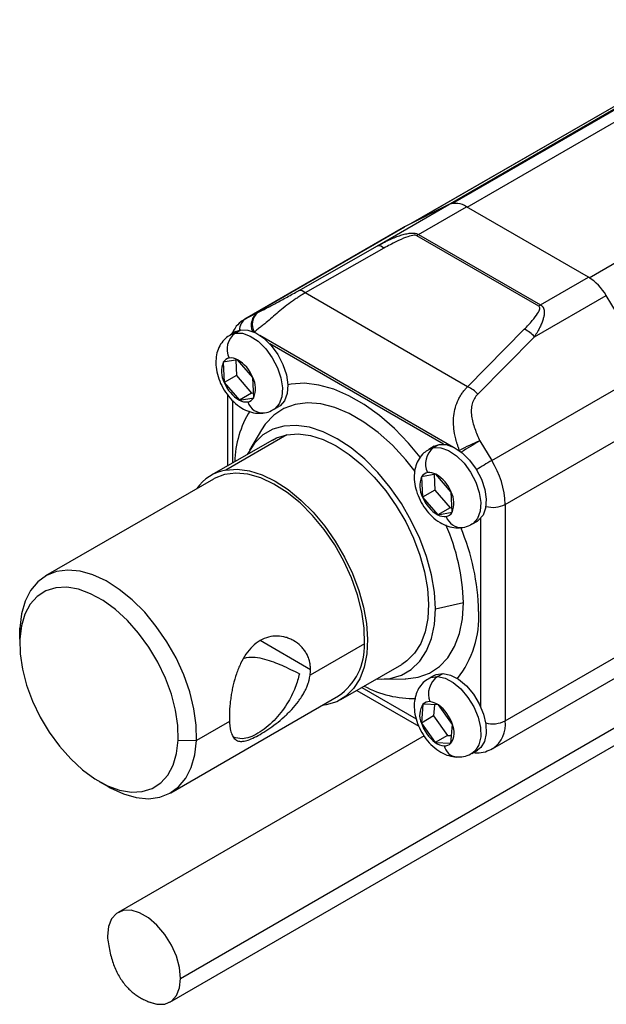
# Paper-space layout 'Isometric' of a CAD drawing. Units: inches. Extents: x 5.6 to 16.8, y 5.2 to 13.5.
# Drawn here: x 5.6 to 8.2, y 5.4 to 9.8 of the extents above; entities that cross this region are included whole.
import ezdxf

# ---------------------------------------------------------------- set-up
doc = ezdxf.new("R2010")
doc.units = ezdxf.units.IN
doc.header["$MEASUREMENT"] = 0
doc.layers.add('SLD-0', color=7, linetype='Continuous')

psp = doc.layouts.new('Isometric')

# ---------------------------------------------------------------- linework, layer by layer
at = {"layer": 'SLD-0', "color": 8, "linetype": 'Continuous', "lineweight": 25}
for p, q in [((13.1783, 12.2675), (7.5388, 9.0119)), ((7.6063, 8.995), (13.2588, 12.2581)), ((13.0379, 12.2029), (7.3538, 8.9215)), ((8.163, 8.6735), (13.8156, 11.9367)), ((6.5256, 8.413), (6.5481, 8.4212)), ((6.5481, 8.4212), (6.5809, 8.4204)), ((6.5809, 8.4204), (6.6166, 8.4076)), ((6.6166, 8.4076), (6.6528, 8.3835)), ((6.6344, 8.426), (6.6384, 8.4237)), ((6.6602, 8.4111), (7.5432, 7.9013)), ((6.6528, 8.3835), (6.6871, 8.3498)), ((6.6871, 8.3498), (6.7171, 8.3088)), ((7.4976, 7.9143), (6.7058, 8.3714)), ((6.7171, 8.3088), (6.7408, 8.2633)), ((6.7408, 8.2633), (6.7565, 8.2164)), ((6.7565, 8.2164), (6.7632, 8.1713)), ((6.7632, 8.1713), (6.7605, 8.131)), ((6.7605, 8.131), (6.7485, 8.0984)), ((6.5352, 8.1143), (6.5352, 7.8284)), ((6.7485, 8.0984), (6.728, 8.0756)), ((6.728, 8.0756), (6.7229, 8.0723)), ((7.4304, 7.8907), (7.4529, 7.8989)), ((7.4529, 7.8989), (7.4856, 7.8981)), ((7.4856, 7.8981), (7.5214, 7.8853)), ((7.5214, 7.8853), (7.5576, 7.8612)), ((7.5576, 7.8612), (7.5919, 7.8275)), ((7.565, 7.8888), (7.571, 7.8853)), ((7.5919, 7.8275), (7.6219, 7.7865)), ((7.6219, 7.7865), (7.6456, 7.741)), ((7.6456, 7.741), (7.6613, 7.6941)), ((7.6613, 7.6941), (7.668, 7.649)), ((7.668, 7.649), (7.6653, 7.6087)), ((7.6653, 7.6087), (7.6532, 7.5761)), ((7.6327, 7.5533), (7.6277, 7.55)), ((7.6532, 7.5761), (7.6327, 7.5533)), ((7.6682, 6.7161), (7.6682, 7.5769)), ((6.8915, 6.8862), (6.6614, 7.019)), ((7.4305, 6.846), (7.44, 6.8505)), ((7.44, 6.8505), (7.4708, 6.8552)), ((7.4708, 6.8552), (7.5055, 6.8476)), ((7.5055, 6.8476), (7.5418, 6.8283)), ((7.5418, 6.8283), (7.5772, 6.7985)), ((7.1257, 6.8055), (7.3734, 6.6625)), ((7.5772, 6.7985), (7.6094, 6.7604)), ((7.6094, 6.7604), (7.6361, 6.7165)), ((7.6361, 6.7165), (7.6554, 6.6698)), ((7.6554, 6.6698), (7.6662, 6.6236)), ((7.6662, 6.6236), (7.6676, 6.5808)), ((7.6676, 6.5808), (7.6596, 6.5445)), ((7.6427, 6.5172), (7.6275, 6.5051)), ((7.6596, 6.5445), (7.6427, 6.5172))]:
    psp.add_line(p, q, dxfattribs=at)
at = {"layer": 'SLD-0', "color": 7, "linetype": 'Continuous', "lineweight": 25}
for p, q in [((13.1151, 12.2352), (7.5195, 9.0049)), ((13.0305, 12.1991), (7.3479, 8.9186)), ((7.1965, 8.8182), (7.5229, 9.0066)), ((7.5229, 9.0066), (7.3207, 8.9049)), ((7.3843, 8.8708), (7.6028, 8.9969)), ((8.1596, 8.6755), (7.6028, 8.9969)), ((7.3161, 8.9024), (6.5923, 8.4846)), ((6.5969, 8.4871), (7.3207, 8.9049)), ((7.3207, 8.9049), (7.3161, 8.9024)), ((7.9327, 8.5438), (7.3759, 8.8652)), ((7.3843, 8.8708), (7.9411, 8.5494)), ((6.8369, 8.6144), (7.1965, 8.8182)), ((7.2261, 8.808), (6.8665, 8.6041)), ((7.9411, 8.5494), (8.1596, 8.6755)), ((7.6081, 8.176), (6.8665, 8.6041)), ((7.913, 8.4046), (8.2395, 8.593)), ((8.4417, 8.2578), (8.2395, 8.593)), ((6.5923, 8.4846), (6.5969, 8.4871)), ((6.5969, 8.4871), (6.651, 8.5143)), ((6.5509, 8.4276), (6.5258, 8.4132)), ((6.5481, 8.4212), (6.5732, 8.4356)), ((6.5509, 8.4276), (6.5732, 8.4356)), ((6.5732, 8.4356), (6.6059, 8.4349)), ((6.6059, 8.4349), (6.6417, 8.4221)), ((6.6417, 8.4221), (6.6779, 8.398)), ((6.6779, 8.398), (6.7122, 8.3643)), ((7.6081, 8.176), (7.8666, 8.4383)), ((7.913, 8.4046), (7.6546, 8.1423)), ((6.7122, 8.3643), (6.7422, 8.3233)), ((6.7422, 8.3233), (6.7658, 8.2778)), ((6.5587, 8.2997), (6.4935, 8.2881)), ((6.4935, 8.2881), (6.4978, 8.1958)), ((6.5502, 8.2982), (6.5534, 8.2279)), ((6.6283, 8.2189), (6.5587, 8.2997)), ((6.7658, 8.2778), (6.7816, 8.2309)), ((6.5534, 8.2279), (6.4978, 8.1958)), ((6.5534, 8.2279), (6.623, 8.1471)), ((6.6326, 8.1265), (6.6283, 8.2189)), ((6.7816, 8.2309), (6.7883, 8.1858)), ((7.7178, 7.84), (8.4417, 8.2578)), ((6.4978, 8.1958), (6.5673, 8.115)), ((6.7883, 8.1858), (6.7855, 8.1455)), ((6.8034, 8.1887), (6.7883, 8.1859)), ((6.8646, 8.1922), (6.8034, 8.1887)), ((6.9296, 8.1844), (6.8646, 8.1922)), ((6.9974, 8.1654), (6.9296, 8.1844)), ((6.5121, 8.1406), (6.5121, 7.8151)), ((6.623, 8.1471), (6.5673, 8.115)), ((6.5673, 8.115), (6.6326, 8.1265)), ((6.623, 8.1471), (6.6315, 8.1486)), ((6.7855, 8.1455), (6.7735, 8.1129)), ((7.0667, 8.1354), (6.9974, 8.1654)), ((7.1367, 8.0951), (7.0667, 8.1354)), ((6.7227, 8.0722), (6.7477, 8.0866)), ((6.753, 8.09), (6.7477, 8.0866)), ((6.7735, 8.1129), (6.753, 8.09)), ((6.8208, 8.0954), (6.7692, 8.0767)), ((6.8776, 8.1025), (6.8208, 8.0954)), ((6.9386, 8.0979), (6.8776, 8.1025)), ((7.0026, 8.0816), (6.9386, 8.0979)), ((7.0685, 8.054), (7.0026, 8.0816)), ((7.206, 8.0449), (7.1367, 8.0951)), ((6.7238, 8.0468), (6.6854, 8.0062)), ((6.7692, 8.0767), (6.7238, 8.0468)), ((7.1349, 8.0157), (7.0685, 8.054)), ((7.2738, 7.9857), (7.206, 8.0449)), ((7.7796, 7.64), (8.5034, 8.0578)), ((6.6854, 8.0062), (6.6676, 7.9795)), ((6.7703, 7.9975), (6.7191, 7.9828)), ((6.8264, 8.0004), (6.7703, 7.9975)), ((6.8863, 7.9917), (6.8264, 8.0004)), ((6.9488, 7.9713), (6.8863, 7.9917)), ((7.2008, 7.9672), (7.1349, 8.0157)), ((6.7834, 7.9575), (6.505, 7.7968)), ((6.6676, 7.9795), (6.6132, 7.8876)), ((6.6739, 7.9566), (6.6356, 7.9196)), ((6.7191, 7.9828), (6.6739, 7.9566)), ((6.736, 7.9431), (6.7834, 7.9575)), ((6.7834, 7.9575), (6.8354, 7.9611)), ((6.8354, 7.9611), (6.891, 7.9537)), ((6.891, 7.9537), (6.9491, 7.9354)), ((7.0126, 7.9397), (6.9488, 7.9713)), ((7.2648, 7.9095), (7.2008, 7.9672)), ((7.3388, 7.9185), (7.2738, 7.9857)), ((6.7174, 7.9336), (6.439, 7.7729)), ((6.6356, 7.9196), (6.6049, 7.8725)), ((6.7174, 7.9336), (6.736, 7.9431)), ((6.9491, 7.9354), (7.0085, 7.9067)), ((7.0085, 7.9067), (7.0679, 7.8682)), ((7.0764, 7.8976), (7.0126, 7.9397)), ((7.3258, 7.8437), (7.2648, 7.9095)), ((7.3919, 7.8548), (7.3388, 7.9185)), ((7.4557, 7.9053), (7.4306, 7.8908)), ((7.4529, 7.8989), (7.4779, 7.9133)), ((7.4557, 7.9053), (7.4779, 7.9133)), ((7.4779, 7.9133), (7.5107, 7.9126)), ((7.5107, 7.9126), (7.5464, 7.8997)), ((7.6637, 7.9296), (7.7178, 7.84)), ((6.6049, 7.8725), (6.6022, 7.8671)), ((7.0679, 7.8682), (7.1263, 7.8205)), ((7.1389, 7.8459), (7.0764, 7.8976)), ((7.5464, 7.8997), (7.5826, 7.8756)), ((7.5826, 7.8756), (7.6169, 7.842)), ((7.1263, 7.8205), (7.1823, 7.7648)), ((7.1988, 7.7855), (7.1389, 7.8459)), ((7.3683, 7.7906), (7.3258, 7.8437)), ((7.6169, 7.842), (7.6469, 7.801)), ((6.499, 7.776), (6.4527, 7.758)), ((6.5505, 7.7826), (6.499, 7.776)), ((6.505, 7.7968), (6.557, 7.8004)), ((6.6061, 7.7774), (6.5505, 7.7826)), ((6.557, 7.8004), (6.6126, 7.793)), ((6.6646, 7.7608), (6.6061, 7.7774)), ((6.6126, 7.793), (6.6707, 7.7747)), ((6.6707, 7.7747), (6.7301, 7.746)), ((7.2549, 7.7177), (7.1988, 7.7855)), ((7.4635, 7.7774), (7.3982, 7.7658)), ((7.3982, 7.7658), (7.4025, 7.6734)), ((7.4549, 7.7758), (7.4582, 7.7056)), ((7.533, 7.6966), (7.4635, 7.7774)), ((7.6469, 7.801), (7.6706, 7.7555)), ((6.4488, 7.7558), (5.6832, 7.3139)), ((6.4527, 7.758), (6.4488, 7.7558)), ((6.7246, 7.733), (6.6646, 7.7608)), ((6.7849, 7.6946), (6.7246, 7.733)), ((6.7301, 7.746), (6.7896, 7.7075)), ((7.1823, 7.7648), (7.2349, 7.7021)), ((7.6706, 7.7555), (7.6863, 7.7086)), ((6.844, 7.6466), (6.7849, 7.6946)), ((6.7896, 7.7075), (6.8479, 7.6598)), ((7.2349, 7.7021), (7.2829, 7.6336)), ((7.3061, 7.6439), (7.2549, 7.7177)), ((7.4582, 7.7056), (7.4025, 7.6734)), ((7.4582, 7.7056), (7.5278, 7.6248)), ((7.5373, 7.6042), (7.533, 7.6966)), ((7.6863, 7.7086), (7.6931, 7.6634)), ((6.9007, 7.59), (6.844, 7.6466)), ((6.8479, 7.6598), (6.9039, 7.6041)), ((7.2829, 7.6336), (7.3255, 7.5609)), ((7.3513, 7.5655), (7.3061, 7.6439)), ((7.4025, 7.6734), (7.4721, 7.5926)), ((7.6931, 7.6634), (7.6903, 7.6232)), ((7.7796, 7.64), (7.7796, 6.6531)), ((6.9536, 7.526), (6.9007, 7.59)), ((6.9039, 7.6041), (6.9565, 7.5414)), ((7.5278, 7.6248), (7.4721, 7.5926)), ((7.4721, 7.5926), (7.5373, 7.6042)), ((7.5278, 7.6248), (7.5363, 7.6263)), ((7.6783, 7.5905), (7.6578, 7.5677)), ((7.6903, 7.6232), (7.6783, 7.5905)), ((6.9565, 7.5414), (7.0045, 7.4729)), ((7.3255, 7.5609), (7.3617, 7.4854)), ((7.3897, 7.4843), (7.3513, 7.5655)), ((7.6274, 7.5499), (7.6525, 7.5643)), ((7.6578, 7.5677), (7.6525, 7.5643)), ((7.0017, 7.4562), (6.9536, 7.526)), ((7.0438, 7.382), (7.0017, 7.4562)), ((7.0045, 7.4729), (7.0471, 7.4002)), ((7.3617, 7.4854), (7.3907, 7.4085)), ((7.4203, 7.4018), (7.3897, 7.4843)), ((7.3907, 7.4085), (7.4121, 7.332)), ((7.0789, 7.305), (7.0438, 7.382)), ((7.0471, 7.4002), (7.0833, 7.3247)), ((7.4427, 7.3197), (7.4203, 7.4018)), ((5.7334, 7.3341), (5.6872, 7.3161)), ((5.7849, 7.3406), (5.7334, 7.3341)), ((5.8406, 7.3355), (5.7849, 7.3406)), ((5.899, 7.3188), (5.8406, 7.3355)), ((5.9591, 7.291), (5.899, 7.3188)), ((7.0833, 7.3247), (7.1123, 7.2478)), ((7.4121, 7.332), (7.4253, 7.2572)), ((7.4563, 7.2397), (7.4427, 7.3197)), ((5.6472, 7.287), (5.6144, 7.2474)), ((5.6872, 7.3161), (5.6472, 7.287)), ((6.0193, 7.2527), (5.9591, 7.291)), ((7.1064, 7.2272), (7.0789, 7.305)), ((5.6144, 7.2474), (5.5895, 7.1983)), ((5.6844, 7.2456), (5.6454, 7.2205)), ((5.7294, 7.2596), (5.6844, 7.2456)), ((5.7793, 7.2622), (5.7294, 7.2596)), ((5.8328, 7.2533), (5.7793, 7.2622)), ((5.8886, 7.2331), (5.8328, 7.2533)), ((5.9454, 7.2021), (5.8886, 7.2331)), ((6.0785, 7.2047), (6.0193, 7.2527)), ((7.1255, 7.15), (7.1064, 7.2272)), ((7.1123, 7.2478), (7.1337, 7.1713)), ((7.4253, 7.2572), (7.4302, 7.1859)), ((7.4608, 7.1634), (7.4563, 7.2397)), ((5.5895, 7.1983), (5.5731, 7.1408)), ((5.6132, 7.1849), (5.5889, 7.1398)), ((5.6454, 7.2205), (5.6132, 7.1849)), ((6.0017, 7.1611), (5.9454, 7.2021)), ((6.1351, 7.1481), (6.0785, 7.2047)), ((7.4302, 7.1859), (7.4265, 7.1193)), ((7.4608, 7.1634), (7.5889, 7.1923)), ((7.5843, 7.1184), (7.5889, 7.1923)), ((5.5731, 7.1408), (5.5655, 7.076)), ((5.5889, 7.1398), (5.5728, 7.0862)), ((6.0562, 7.1111), (6.0017, 7.1611)), ((6.1881, 7.0841), (6.1351, 7.1481)), ((7.1359, 7.0754), (7.1255, 7.15)), ((7.1337, 7.1713), (7.1469, 7.0965)), ((7.4563, 7.0924), (7.4608, 7.1634)), ((6.1074, 7.0534), (6.0562, 7.1111)), ((7.1469, 7.0965), (7.1518, 7.0252)), ((7.4265, 7.1193), (7.4144, 7.0589)), ((7.5708, 7.051), (7.5843, 7.1184)), ((5.5655, 7.076), (5.565, 7.0525)), ((5.565, 7.0525), (5.565, 7.0043)), ((5.5728, 7.0862), (5.5655, 7.0254)), ((5.5655, 7.0254), (5.5655, 7.076)), ((6.1543, 6.9892), (6.1074, 7.0534)), ((6.2361, 7.0142), (6.1881, 7.0841)), ((7.1374, 7.0049), (7.1359, 7.0754)), ((7.4144, 7.0589), (7.3942, 7.0059)), ((7.4427, 7.0281), (7.4563, 7.0924)), ((7.5485, 6.9915), (7.5708, 7.051)), ((7.7796, 6.6531), (8.5034, 7.0709)), ((5.5655, 7.0254), (5.567, 6.9589)), ((6.2782, 6.94), (6.2361, 7.0142)), ((7.1374, 7.0049), (6.8898, 6.862)), ((7.1518, 7.0252), (7.1481, 6.9586)), ((7.3942, 7.0059), (7.3661, 6.9614)), ((7.4203, 6.9718), (7.4427, 7.0281)), ((5.567, 6.9589), (5.5774, 6.8884)), ((6.1955, 6.9203), (6.1543, 6.9892)), ((7.1481, 6.9586), (7.136, 6.8982)), ((7.3661, 6.9614), (7.3309, 6.9263)), ((7.3897, 6.9247), (7.4203, 6.9718)), ((7.518, 6.941), (7.5485, 6.9915)), ((6.2302, 6.8484), (6.1955, 6.9203)), ((6.3134, 6.8631), (6.2782, 6.94)), ((7.3309, 6.9263), (7.3079, 6.9107)), ((7.3513, 6.8877), (7.3897, 6.9247)), ((7.4796, 6.9004), (7.518, 6.941)), ((7.7225, 6.5269), (8.4463, 6.9447)), ((5.5774, 6.8884), (5.5965, 6.8157)), ((7.0295, 6.75), (7.3079, 6.9107)), ((7.136, 6.8982), (7.1158, 6.8452)), ((7.3061, 6.8616), (7.3513, 6.8877)), ((7.3826, 6.8518), (7.4342, 6.8705)), ((7.4342, 6.8705), (7.4796, 6.9004)), ((7.4651, 6.865), (7.4958, 6.8696)), ((7.4708, 6.8552), (7.4958, 6.8696)), ((7.4958, 6.8696), (7.5305, 6.862)), ((6.2573, 6.7751), (6.2302, 6.8484)), ((6.3408, 6.7852), (6.3134, 6.8631)), ((7.1158, 6.8452), (7.0877, 6.8007)), ((7.1927, 6.8442), (7.1988, 6.8439)), ((7.1988, 6.8439), (7.2549, 6.8469)), ((7.2159, 6.8435), (7.3227, 6.8446)), ((7.2549, 6.8469), (7.3061, 6.8616)), ((7.3227, 6.8446), (7.3258, 6.8447)), ((7.3258, 6.8447), (7.3826, 6.8518)), ((7.4557, 6.8605), (7.4306, 6.8461)), ((7.4557, 6.8605), (7.4651, 6.865)), ((7.5305, 6.862), (7.5669, 6.8427)), ((7.5669, 6.8427), (7.6023, 6.813)), ((5.5965, 6.8157), (5.6236, 6.7424)), ((6.36, 6.7081), (6.3408, 6.7852)), ((7.0877, 6.8007), (7.0525, 6.7656)), ((7.1026, 6.7922), (7.3856, 6.6288)), ((7.6023, 6.813), (7.6344, 6.7749)), ((5.6236, 6.7424), (5.6583, 6.6704)), ((6.2541, 6.3251), (7.0196, 6.767)), ((6.2764, 6.7023), (6.2573, 6.7751)), ((6.2991, 5.4791), (8.5262, 6.7648)), ((7.0108, 6.7405), (6.9635, 6.7261)), ((7.0525, 6.7656), (7.0108, 6.7405)), ((7.6344, 6.7749), (7.6611, 6.731)), ((6.2868, 6.6319), (6.2764, 6.7023)), ((6.3704, 6.6334), (6.36, 6.7081)), ((6.9635, 6.7261), (6.944, 6.7234)), ((7.4041, 6.7289), (7.397, 6.6434)), ((7.4749, 6.7257), (7.4041, 6.7289)), ((7.4569, 6.7265), (7.4527, 6.6756)), ((7.5386, 6.637), (7.4749, 6.7257)), ((7.6611, 6.731), (7.6805, 6.6843)), ((5.6583, 6.6704), (5.6995, 6.6015)), ((6.2502, 5.371), (8.4773, 6.6566)), ((6.5219, 6.6496), (6.3718, 6.563)), ((7.4527, 6.6756), (7.397, 6.6434)), ((7.4527, 6.6756), (7.5163, 6.5869)), ((7.6805, 6.6843), (7.6913, 6.638)), ((5.6995, 6.6015), (5.7464, 6.5374)), ((6.2883, 6.5654), (6.2868, 6.6319)), ((6.3718, 6.563), (6.3704, 6.6334)), ((7.397, 6.6434), (7.4606, 6.5547)), ((7.5314, 6.5515), (7.5386, 6.637)), ((7.6913, 6.638), (7.6927, 6.5953)), ((7.4092, 6.5856), (6.014, 5.7801)), ((6.281, 6.5046), (6.2883, 6.5654)), ((6.2883, 6.5654), (6.3718, 6.563)), ((6.3642, 6.4982), (6.3718, 6.563)), ((7.5163, 6.5869), (7.4606, 6.5547)), ((7.4606, 6.5547), (7.5314, 6.5515)), ((7.5163, 6.5869), (7.5343, 6.586)), ((7.6847, 6.559), (7.6677, 6.5316)), ((7.6927, 6.5953), (7.6847, 6.559)), ((5.7464, 6.5374), (5.7976, 6.4797)), ((7.6274, 6.5051), (7.6525, 6.5196)), ((7.6677, 6.5316), (7.6525, 6.5196)), ((5.7976, 6.4797), (5.8521, 6.4297)), ((6.2649, 6.451), (6.281, 6.5046)), ((6.3478, 6.4407), (6.3642, 6.4982)), ((5.8521, 6.4297), (5.9084, 6.3887)), ((6.2406, 6.4058), (6.2649, 6.451)), ((6.3229, 6.3916), (6.3478, 6.4407)), ((5.9084, 6.3887), (5.9652, 6.3577)), ((5.9268, 6.3775), (5.9686, 6.3534)), ((6.2084, 6.3703), (6.2406, 6.4058)), ((6.2901, 6.352), (6.3229, 6.3916)), ((5.9652, 6.3577), (6.021, 6.3375)), ((5.9686, 6.3534), (5.9782, 6.348)), ((5.9782, 6.348), (6.0383, 6.3202)), ((6.021, 6.3375), (6.0745, 6.3286)), ((6.0745, 6.3286), (6.1244, 6.3312)), ((6.1244, 6.3312), (6.1694, 6.3452)), ((6.1694, 6.3452), (6.2084, 6.3703)), ((6.2502, 6.3229), (6.2901, 6.352)), ((6.0383, 6.3202), (6.0968, 6.3035)), ((6.0968, 6.3035), (6.1524, 6.2984)), ((6.1524, 6.2984), (6.2039, 6.3049)), ((6.2039, 6.3049), (6.2502, 6.3229)), ((5.9842, 5.7506), (5.9699, 5.7153)), ((6.007, 5.7756), (5.9842, 5.7506)), ((6.0372, 5.7891), (6.007, 5.7756)), ((6.0728, 5.7901), (6.0372, 5.7891)), ((6.1119, 5.7786), (6.0728, 5.7901)), ((6.1522, 5.7554), (6.1119, 5.7786)), ((6.1913, 5.7217), (6.1522, 5.7554)), ((5.9699, 5.7153), (5.965, 5.672)), ((6.227, 5.6795), (6.1913, 5.7217)), ((6.2571, 5.6313), (6.227, 5.6795)), ((6.28, 5.5798), (6.2571, 5.6313)), ((6.2943, 5.5281), (6.28, 5.5798)), ((6.2991, 5.4791), (6.2943, 5.5281)), ((6.2943, 5.4358), (6.2991, 5.4791)), ((6.28, 5.4005), (6.2943, 5.4358)), ((6.2571, 5.3755), (6.28, 5.4005)), ((6.1376, 5.3796), (6.1522, 5.3724)), ((6.1522, 5.3724), (6.1913, 5.361)), ((6.1913, 5.361), (6.227, 5.362)), ((6.227, 5.362), (6.2571, 5.3755))]:
    psp.add_line(p, q, dxfattribs=at)
for centre, radius, start, end in [((7.5538, 8.9274), 0.0851, 54.8545, 111.3121), ((7.4258, 8.7993), 0.0827, 120.1243, 127.136), ((7.2025, 8.7877), 0.0311, 40.7533, 101.1734), ((8.035, 8.4751), 0.236, 29.9766, 58.1487), ((6.8429, 8.5838), 0.0311, 40.7534, 101.1734), ((7.9826, 8.4778), 0.0827, 120.1241, 127.1358), ((6.6947, 8.4603), 0.0694, 129.0038, 209.6617), ((6.6019, 8.3478), 0.091, 126.2133, 206.4044), ((7.8181, 8.3225), 0.1255, 40.8243, 67.268), ((6.5271, 8.2694), 0.0385, 100.0529, 150.8734), ((6.5282, 8.246), 0.0617, 60.3087, 97.2293), ((6.5937, 8.2465), 0.1085, 157.4528, 207.8708), ((6.476, 8.1581), 0.164, 21.752, 59.6936), ((6.5323, 8.1681), 0.1085, 337.4528, 27.8708), ((6.6501, 8.2565), 0.164, 201.752, 239.6936), ((7.5596, 8.0603), 0.1255, 40.8247, 67.2677), ((6.5989, 8.1453), 0.0385, 280.0531, 330.8732), ((6.5979, 8.1686), 0.0617, 240.3087, 277.2293), ((7.0104, 7.8231), 0.4645, 148.5094, 178.5705), ((7.8958, 7.3257), 0.647, 111.0162, 120.127), ((7.5067, 7.8254), 0.091, 126.2132, 206.4044), ((7.3782, 7.6256), 0.4017, 2.0571, 32.2568), ((6.5412, 7.5955), 0.2046, 100.2027, 145.2179), ((7.4985, 7.7242), 0.1085, 157.4529, 207.8708), ((7.4319, 7.7471), 0.0385, 100.0532, 150.8732), ((7.4329, 7.7237), 0.0617, 60.3088, 97.2292), ((7.3807, 7.6358), 0.164, 21.752, 59.6936), ((7.4371, 7.6458), 0.1085, 337.453, 27.8707), ((7.5548, 7.7342), 0.164, 201.752, 239.6936), ((7.5026, 7.6463), 0.0617, 240.3087, 277.2294), ((7.5037, 7.623), 0.0385, 280.0529, 330.8733), ((6.649, 7.1671), 0.9402, 1.5386, 23.7969), ((6.6022, 7.1265), 1.0565, 1.3924, 22.7439), ((7.202, 7.1279), 0.4572, 321.9353, 3.046), ((6.8586, 6.9948), 0.279, 305.2615, 2.0763), ((7.5286, 6.7744), 0.0993, 125.5962, 199.8105), ((7.3598, 7.2245), 0.4692, 241.5873, 271.4727), ((7.4323, 6.7018), 0.0391, 85.7748, 136.0974), ((7.4281, 6.6623), 0.0788, 53.5847, 84.883), ((7.4773, 6.6798), 0.0881, 146.0802, 204.3547), ((7.3709, 6.5839), 0.1759, 17.58, 53.7335), ((7.5647, 6.6966), 0.1759, 197.5801, 233.7334), ((7.4583, 6.6007), 0.0881, 326.0801, 24.3547), ((7.5074, 6.6182), 0.0788, 233.5851, 264.8828), ((7.5033, 6.5786), 0.0391, 265.7745, 316.0979)]:
    psp.add_arc(centre, radius, start, end, dxfattribs=at)
at = {"layer": 'SLD-0', "color": 8, "linetype": 'Continuous', "lineweight": 25}
for centre, radius, start, end in [((6.631, 8.4336), 0.0634, 122.5259, 179.2653), ((6.6902, 8.4568), 0.0696, 124.3057, 203.6275), ((6.6742, 8.1289), 0.0719, 197.4322, 276.2168), ((8.8935, 5.8038), 2.4559, 120.0478, 122.3542), ((9.0214, 5.5905), 2.5999, 120.0922, 121.8737), ((7.7234, 7.7507), 0.1242, 255.1794, 296.9145), ((7.579, 7.6066), 0.0719, 197.4321, 276.2169), ((7.7234, 6.7638), 0.1241, 254.5773, 296.9231), ((7.6486, 6.6364), 0.1321, 303.9714, 7.2705), ((7.5657, 6.5551), 0.0671, 193.3539, 263.243)]:
    psp.add_arc(centre, radius, start, end, dxfattribs=at)
at = {"layer": 'SLD-0', "color": 7, "linetype": 'Continuous', "lineweight": 25}
for points, knots in [([(7.1965, 8.8182), (7.2016, 8.821), (7.2115, 8.8265), (7.2263, 8.8342), (7.2405, 8.8413), (7.2541, 8.8477), (7.2671, 8.8534), (7.2795, 8.8585), (7.2914, 8.863), (7.3026, 8.8668), (7.3138, 8.8702), (7.3249, 8.8731), (7.3359, 8.8752), (7.346, 8.8766), (7.3554, 8.8771), (7.364, 8.8768), (7.3717, 8.8757), (7.3786, 8.8738), (7.3824, 8.8718), (7.3843, 8.8708)], [0, 0, 0, 0, 0.086706, 0.16912, 0.247277, 0.321215, 0.390978, 0.456622, 0.518212, 0.575826, 0.629561, 0.688657, 0.743226, 0.793581, 0.840117, 0.883338, 0.923868, 0.962464, 1, 1, 1, 1]), ([(7.3759, 8.8652), (7.3722, 8.8674), (7.3661, 8.8679), (7.3492, 8.8652), (7.3384, 8.8621), (7.3125, 8.8522), (7.2975, 8.8454), (7.264, 8.8289), (7.2456, 8.819), (7.2261, 8.808)], [0, 0, 0, 0, 0.25, 0.25, 0.5, 0.5, 0.75, 0.75, 1, 1, 1, 1]), ([(6.8665, 8.6041), (6.8639, 8.6025), (6.8586, 8.5993), (6.8505, 8.5943), (6.8423, 8.5891), (6.8341, 8.5838), (6.8258, 8.5783), (6.8174, 8.5726), (6.809, 8.5668), (6.7919, 8.5546), (6.7674, 8.5358), (6.7369, 8.5101), (6.7087, 8.4857), (6.6856, 8.4661), (6.6664, 8.4505), (6.6503, 8.4379), (6.6398, 8.43), (6.6344, 8.426)], [0, 0, 0, 0, 0.031026, 0.062087, 0.093203, 0.124404, 0.155723, 0.1872, 0.218882, 0.250822, 0.380341, 0.500578, 0.623665, 0.750191, 0.828625, 0.911809, 1, 1, 1, 1]), ([(6.651, 8.5143), (6.6633, 8.5206), (6.6761, 8.5272), (6.6966, 8.5379), (6.7036, 8.5416), (6.7183, 8.5494), (6.726, 8.5535), (6.7419, 8.5619), (6.7501, 8.5663), (6.7673, 8.5757), (6.7762, 8.5805), (6.7939, 8.5902), (6.8029, 8.5953), (6.8203, 8.605), (6.8287, 8.6097), (6.8369, 8.6144)], [0, 0, 0, 0, 0.25, 0.25, 0.375, 0.375, 0.5, 0.5, 0.625, 0.625, 0.75, 0.75, 0.875, 0.875, 1, 1, 1, 1]), ([(7.8666, 8.4383), (7.8806, 8.4524), (7.8929, 8.4658), (7.9134, 8.4899), (7.9215, 8.5006), (7.9329, 8.5188), (7.9362, 8.5263), (7.938, 8.5377), (7.9364, 8.5416), (7.9327, 8.5438)], [0, 0, 0, 0, 0.25, 0.25, 0.5, 0.5, 0.75, 0.75, 1, 1, 1, 1]), ([(7.9411, 8.5494), (7.9421, 8.5488), (7.9441, 8.5475), (7.9468, 8.5453), (7.9492, 8.5429), (7.9513, 8.5401), (7.9532, 8.5372), (7.9547, 8.5339), (7.9559, 8.5304), (7.9568, 8.5267), (7.9575, 8.5227), (7.9578, 8.5184), (7.9579, 8.5139), (7.9576, 8.5092), (7.957, 8.5042), (7.9556, 8.4957), (7.9523, 8.4832), (7.946, 8.4661), (7.9373, 8.4471), (7.9264, 8.4263), (7.9176, 8.412), (7.913, 8.4046)], [0, 0, 0, 0, 0.021388, 0.042992, 0.064985, 0.087533, 0.110789, 0.134892, 0.159967, 0.186126, 0.213468, 0.242077, 0.272029, 0.30339, 0.336216, 0.370558, 0.470032, 0.582327, 0.707888, 0.847035, 1, 1, 1, 1]), ([(6.5996, 8.4885), (6.5908, 8.4834), (6.5709, 8.4717), (6.5471, 8.447), (6.5363, 8.4259), (6.5315, 8.4164)], [0, 0, 0, 0, 0.300637, 0.683812, 1, 1, 1, 1]), ([(6.5259, 8.4119), (6.5182, 8.4073), (6.5005, 8.3966), (6.4805, 8.3707), (6.4659, 8.339), (6.4591, 8.3035), (6.4597, 8.2645), (6.4685, 8.2229), (6.4855, 8.1809), (6.5098, 8.1412), (6.5406, 8.106), (6.5756, 8.079), (6.6124, 8.0619), (6.6481, 8.054), (6.6711, 8.0563), (6.682, 8.0574)], [0, 0, 0, 0, 0.054531, 0.125558, 0.195407, 0.267728, 0.345283, 0.428388, 0.513858, 0.599929, 0.687658, 0.778645, 0.858755, 0.933411, 1, 1, 1, 1]), ([(7.571, 7.8853), (7.5694, 7.8899), (7.566, 7.8989), (7.5616, 7.9123), (7.5576, 7.9255), (7.5541, 7.9384), (7.5511, 7.9511), (7.5467, 7.9729), (7.5428, 8.0041), (7.5438, 8.0441), (7.5513, 8.0831), (7.5629, 8.1132), (7.5749, 8.1353), (7.585, 8.1503), (7.596, 8.164), (7.6041, 8.172), (7.6081, 8.176)], [0, 0, 0, 0, 0.044682, 0.08809, 0.13025, 0.171191, 0.210947, 0.249557, 0.376083, 0.499166, 0.619416, 0.748971, 0.812641, 0.875486, 0.937857, 1, 1, 1, 1]), ([(7.6546, 8.1423), (7.6487, 8.1363), (7.6434, 8.1297), (7.6346, 8.1151), (7.6311, 8.1069), (7.6262, 8.0898), (7.6249, 8.0807), (7.6242, 8.0618), (7.6249, 8.0522), (7.6289, 8.0235), (7.6343, 8.0042), (7.6474, 7.9665), (7.6552, 7.948), (7.6637, 7.9296)], [0, 0, 0, 0, 0.125, 0.125, 0.25, 0.25, 0.375, 0.375, 0.5, 0.5, 0.75, 0.75, 1, 1, 1, 1]), ([(6.682, 8.0574), (6.6933, 8.0597), (6.7079, 8.0628), (6.7198, 8.0714), (6.7226, 8.0734)], [0, 0, 0, 0, 0.769489, 1, 1, 1, 1]), ([(7.4307, 7.8896), (7.423, 7.885), (7.4052, 7.8743), (7.3853, 7.8484), (7.3707, 7.8167), (7.3638, 7.7812), (7.3645, 7.7422), (7.3733, 7.7006), (7.3902, 7.6586), (7.4145, 7.6189), (7.4454, 7.5837), (7.4803, 7.5567), (7.5171, 7.5396), (7.5528, 7.5317), (7.5759, 7.534), (7.5868, 7.5351)], [0, 0, 0, 0, 0.054531, 0.125558, 0.195407, 0.267728, 0.345283, 0.428388, 0.513858, 0.599929, 0.687658, 0.778645, 0.858755, 0.933411, 1, 1, 1, 1]), ([(7.5868, 7.5351), (7.598, 7.5374), (7.6127, 7.5404), (7.6246, 7.5491), (7.6274, 7.5511)], [0, 0, 0, 0, 0.769489, 1, 1, 1, 1]), ([(6.8915, 6.8862), (6.8915, 6.8885), (6.8914, 6.8932), (6.891, 6.9001), (6.8902, 6.907), (6.8892, 6.9138), (6.8879, 6.9206), (6.8852, 6.9315), (6.8802, 6.9464), (6.8714, 6.964), (6.8602, 6.9805), (6.8427, 7.0001), (6.8214, 7.0162), (6.7979, 7.0278), (6.773, 7.0365), (6.74, 7.0414), (6.6996, 7.0368), (6.6609, 7.0209), (6.6259, 6.9942), (6.5961, 6.9584), (6.5759, 6.9227), (6.5624, 6.8918), (6.5505, 6.8596), (6.5409, 6.8257), (6.5335, 6.7918), (6.529, 6.7663), (6.5255, 6.7417), (6.5233, 6.72), (6.5221, 6.7019), (6.5214, 6.6867), (6.5213, 6.6772), (6.5213, 6.6724)], [0, 0, 0, 0, 0.010305, 0.020651, 0.031041, 0.041478, 0.051963, 0.062499, 0.0931, 0.12504, 0.154999, 0.187755, 0.250133, 0.281566, 0.312746, 0.375164, 0.437427, 0.49994, 0.562212, 0.62486, 0.687478, 0.718756, 0.74995, 0.812599, 0.845119, 0.87489, 0.906878, 0.937527, 0.958538, 0.979357, 1, 1, 1, 1]), ([(6.5886, 6.9398), (6.5924, 6.9407), (6.6096, 6.9449), (6.641, 6.9442), (6.6818, 6.9359), (6.7218, 6.9224), (6.7613, 6.9062), (6.8008, 6.8882), (6.8275, 6.8748), (6.8409, 6.8682)], [0, 0, 0, 0, 0.042985, 0.195781, 0.360966, 0.521975, 0.673252, 0.837736, 1, 1, 1, 1]), ([(6.8409, 6.8682), (6.8354, 6.8474), (6.8234, 6.8018), (6.7842, 6.7261), (6.7251, 6.6498), (6.652, 6.592), (6.5848, 6.5657), (6.5531, 6.5751), (6.5404, 6.5789)], [0, 0, 0, 0, 0.132995, 0.291878, 0.474311, 0.671274, 0.868237, 1, 1, 1, 1]), ([(6.5219, 6.6496), (6.522, 6.6473), (6.5223, 6.6426), (6.5229, 6.6359), (6.5237, 6.6293), (6.5246, 6.6229), (6.5261, 6.614), (6.5287, 6.6029), (6.5327, 6.5912), (6.5377, 6.5811), (6.5455, 6.5703), (6.5579, 6.5616), (6.5767, 6.5586), (6.6, 6.5627), (6.6281, 6.5734), (6.6607, 6.5905), (6.6966, 6.613), (6.7342, 6.64), (6.7713, 6.6709), (6.8062, 6.7049), (6.8323, 6.7358), (6.8502, 6.7614), (6.8621, 6.7813), (6.872, 6.8009), (6.8793, 6.8191), (6.8843, 6.8348), (6.8877, 6.8486), (6.8891, 6.8576), (6.8898, 6.862)], [0, 0, 0, 0, 0.012234, 0.024593, 0.03708, 0.049699, 0.062452, 0.092877, 0.125047, 0.154609, 0.187728, 0.250055, 0.312685, 0.374818, 0.437413, 0.499514, 0.56213, 0.624629, 0.68712, 0.749801, 0.812098, 0.845232, 0.874802, 0.906766, 0.937005, 0.958373, 0.979367, 1, 1, 1, 1]), ([(7.4309, 6.8454), (7.4222, 6.8398), (7.4037, 6.828), (7.3836, 6.8008), (7.3697, 6.7687), (7.3636, 6.7328), (7.365, 6.6936), (7.3746, 6.6518), (7.3922, 6.6099), (7.4172, 6.5705), (7.4486, 6.5358), (7.484, 6.5099), (7.5209, 6.493), (7.5458, 6.4899), (7.5577, 6.4885)], [0, 0, 0, 0, 0.066337, 0.141471, 0.215749, 0.292986, 0.375964, 0.464662, 0.5555, 0.647013, 0.740414, 0.8375, 0.921917, 1, 1, 1, 1]), ([(7.6338, 6.5088), (7.6396, 6.5081), (7.6581, 6.5058), (7.689, 6.5108), (7.7111, 6.5219), (7.7219, 6.5273)], [0, 0, 0, 0, 0.189868, 0.605129, 1, 1, 1, 1]), ([(7.5577, 6.4885), (7.5684, 6.4888), (7.5904, 6.4896), (7.6147, 6.4965), (7.6255, 6.5046), (7.6271, 6.5058)], [0, 0, 0, 0, 0.443409, 0.917459, 1, 1, 1, 1])]:
    psp.add_open_spline(points, degree=3, knots=knots, dxfattribs=at)
for points in [[(6.8898, 6.862), (6.891, 6.8702), (6.8915, 6.8783), (6.8915, 6.8862)], [(6.5213, 6.6724), (6.5213, 6.6644), (6.5215, 6.6568), (6.5219, 6.6496)]]:
    psp.add_open_spline(points, degree=3, dxfattribs=at)
at = {"layer": 'SLD-0'}
psp.add_open_spline([(5.965, 5.672), (5.9916, 5.4106), (6.1913, 5.361)], degree=2, dxfattribs=at)

doc.saveas('drawing.dxf')
